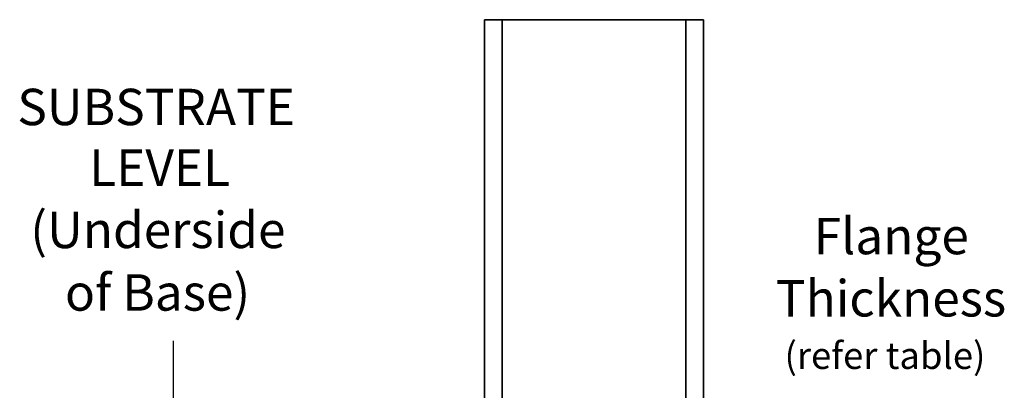
# Model space of a CAD drawing. Units: millimetres. Extents: x -56 to 438, y 156 to 696.
# Drawn here: x -56 to 169, y 583 to 667 of the extents above; entities that cross this region are included whole.
import ezdxf

# ---------------------------------------------------------------- set-up
doc = ezdxf.new("R2010")
doc.units = ezdxf.units.MM
doc.header["$MEASUREMENT"] = 0
for name, color, linetype in [('CONTINUOUS', 7, 'Continuous'), ('TANGENT EDGES', 7, 'Continuous'), ('VISIBLE', 7, 'Continuous')]:
    doc.layers.add(name, color=color, linetype=linetype)

# ---------------------------------------------------------------- blocks, each defined once
blk = doc.blocks.new('block 414')
at = {"layer": 'VISIBLE', "color": 7, "lineweight": 35, "true_color": 0xffffff}
blk.add_lwpolyline([(54.37, 667.17), (50.37, 667.17)], dxfattribs=at)
blk = doc.blocks.new('block 479')
at = {"layer": 'VISIBLE', "color": 7, "lineweight": 35, "true_color": 0xffffff}
blk.add_lwpolyline([(54.37, 667.17), (96.37, 667.17)], dxfattribs=at)
blk = doc.blocks.new('block 493')
at = {"layer": 'VISIBLE', "color": 7, "lineweight": 35, "true_color": 0xffffff}
blk.add_lwpolyline([(100.37, 667.17), (96.37, 667.17)], dxfattribs=at)
blk = doc.blocks.new('block 532')
at = {"layer": 'VISIBLE', "color": 7, "lineweight": 35, "true_color": 0xffffff}
blk.add_lwpolyline([(50.37, 667.17), (50.37, 567.17)], dxfattribs=at)
blk = doc.blocks.new('block 578')
at = {"layer": 'VISIBLE', "color": 7, "lineweight": 35, "true_color": 0xffffff}
blk.add_lwpolyline([(100.37, 567.17), (100.37, 667.17)], dxfattribs=at)
blk = doc.blocks.new('block 766')
at = {"layer": 'TANGENT EDGES', "color": 7, "lineweight": 35, "true_color": 0xffffff}
blk.add_lwpolyline([(96.37, 667.17), (96.37, 567.17)], dxfattribs=at)
blk = doc.blocks.new('block 768')
at = {"layer": 'TANGENT EDGES', "color": 7, "lineweight": 35, "true_color": 0xffffff}
blk.add_lwpolyline([(54.37, 567.17), (54.37, 667.17)], dxfattribs=at)
blk = doc.blocks.new('block 780')
at = {"layer": 'CONTINUOUS', "color": 20, "lineweight": 25, "true_color": 0xfa3214}
blk.add_lwpolyline([(-20.76, 555.4), (-20.65, 593.9)], dxfattribs=at)
blk = doc.blocks.new('block 781')
at = {"layer": 'CONTINUOUS', "color": 7, "true_color": 0xffffff, "char_height": 8.3001, "attachment_point": 7}
for s, insert in [('\\fVerdana|b0|i0|c0|p34;\\W1;SUBSTRATE', (-56.35, 643.12)), ('\\fVerdana|b0|i0|c0|p34;\\W1;LEVEL', (-39.92, 629.28)), ('\\fVerdana|b0|i0|c0|p34;\\W1;(Underside', (-53.39, 615.08)), ('\\fVerdana|b0|i0|c0|p34;\\W1;of Base)', (-45.46, 600.81))]:
    blk.add_mtext(s, dxfattribs=dict(at, insert=insert))
blk = doc.blocks.new('block 782')
at = {"layer": 'CONTINUOUS', "color": 7, "true_color": 0xffffff, "attachment_point": 7}
for s, insert, char_height in [('\\fVerdana|b0|i0|c0|p34;\\W1;Flange', (125.57, 613.68), 8.3001), ('\\fVerdana|b0|i0|c0|p34;\\W1;Thickness', (116.92, 599.48), 8.3001), ('\\fVerdana|b0|i0|c0|p34;\\W1;(refer table)', (118.88, 587.52), 6.1098)]:
    blk.add_mtext(s, dxfattribs=dict(at, insert=insert, char_height=char_height))

msp = doc.modelspace()

# ---------------------------------------------------------------- block references
at = {"layer": 'CONTINUOUS'}
for name in ['block 781', 'block 782', 'block 780']:
    msp.add_blockref(name, (0, 0), dxfattribs=at)
at = {"layer": 'TANGENT EDGES'}
for name in ['block 768', 'block 766']:
    msp.add_blockref(name, (0, 0), dxfattribs=at)
at = {"layer": 'VISIBLE'}
for name in ['block 414', 'block 532', 'block 479', 'block 493', 'block 578']:
    msp.add_blockref(name, (0, 0), dxfattribs=at)

doc.saveas('drawing.dxf')
